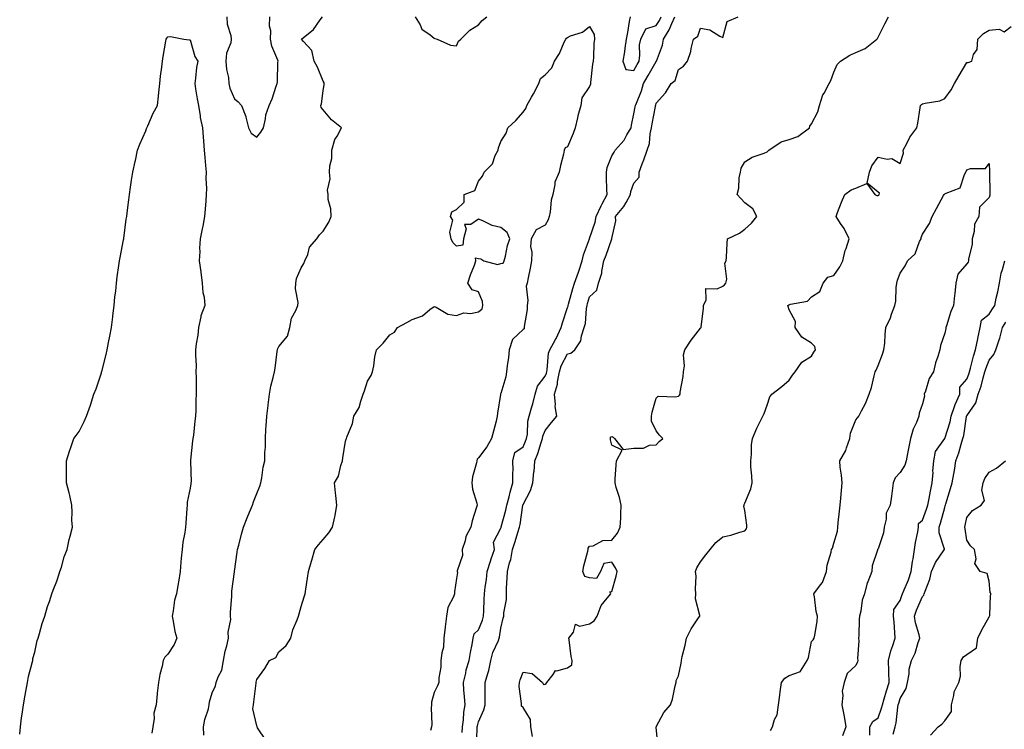
# Model space of a CAD drawing. Units: inches. Extents: x 928883 to 931523, y 7205498 to 7208138.
# Drawn here: x 929321 to 929765, y 7206821 to 7207141 of the extents above; entities that cross this region are included whole.
import ezdxf

# ---------------------------------------------------------------- set-up
doc = ezdxf.new("R2010")
doc.units = ezdxf.units.IN
doc.header["$MEASUREMENT"] = 0
doc.layers.add('Contour_92887205', color=7, linetype='Continuous', true_color=0xa6d670)

msp = doc.modelspace()

# ---------------------------------------------------------------- linework, layer by layer
at = {"layer": 'Contour_92887205'}
for points in [[(929404.29, 7206818.17, 3232), (929404.12, 7206821.92, 3232), (929404.62, 7206825.34, 3232), (929406.29, 7206830.16, 3232), (929406.66, 7206831.92, 3232), (929406.74, 7206833.23, 3232), (929408.05, 7206837.35, 3232), (929409.51, 7206840.46, 3232), (929409.83, 7206841.92, 3232), (929410.65, 7206844.52, 3232), (929412.39, 7206847.58, 3232), (929413.03, 7206851.92, 3232), (929413.86, 7206856.12, 3232), (929414.55, 7206858.42, 3232), (929415.37, 7206861.92, 3232), (929415.27, 7206864.69, 3232), (929416.4, 7206870.28, 3232), (929416.3, 7206871.92, 3232), (929416.29, 7206873.68, 3232), (929416.78, 7206880.65, 3232), (929416.78, 7206881.92, 3232), (929416.82, 7206883.15, 3232), (929418.05, 7206891.8, 3232), (929418.06, 7206891.9, 3232), (929418.06, 7206891.94, 3232), (929419.3, 7206900.67, 3232), (929419.46, 7206901.92, 3232), (929419.97, 7206903.85, 3232), (929421.13, 7206908.83, 3232), (929422.04, 7206911.92, 3232), (929423.81, 7206916.16, 3232), (929424.83, 7206918.7, 3232), (929426.14, 7206921.92, 3232), (929426.54, 7206923.44, 3232), (929428.05, 7206927.13, 3232), (929429.48, 7206930.49, 3232), (929429.89, 7206931.92, 3232), (929430.4, 7206934.26, 3232), (929430.93, 7206939.05, 3232), (929431.77, 7206941.92, 3232), (929431.79, 7206945.65, 3232), (929431.99, 7206947.97, 3232), (929432.01, 7206951.92, 3232), (929432.24, 7206956.12, 3232), (929432.37, 7206957.6, 3232), (929432.59, 7206961.92, 3232), (929433.24, 7206966.74, 3232), (929433.25, 7206967.12, 3232), (929433.77, 7206971.92, 3232), (929434.49, 7206975.47, 3232), (929435.49, 7206979.36, 3232), (929436.06, 7206981.92, 3232), (929436.44, 7206983.54, 3232), (929437.29, 7206991.16, 3232), (929437.44, 7206991.92, 3232), (929437.55, 7206992.43, 3232), (929438.05, 7206993.35, 3232), (929441.86, 7206998.11, 3232), (929443.01, 7207001.92, 3232), (929443.79, 7207006.18, 3232), (929445.69, 7207009.56, 3232), (929446.53, 7207011.92, 3232), (929446.73, 7207013.23, 3232), (929445.5, 7207019.36, 3232), (929445.71, 7207021.92, 3232), (929445.92, 7207024.05, 3232), (929448.05, 7207028.83, 3232), (929449.23, 7207030.75, 3232), (929449.73, 7207031.92, 3232), (929451.02, 7207034.89, 3232), (929451.81, 7207038.15, 3232), (929455.16, 7207041.92, 3232), (929456.33, 7207043.64, 3232), (929458.05, 7207045.32, 3232), (929460.54, 7207049.42, 3232), (929461.62, 7207051.92, 3232), (929461.51, 7207055.38, 3232), (929460.31, 7207059.65, 3232), (929460.2, 7207061.92, 3232), (929460, 7207063.87, 3232), (929461.09, 7207068.87, 3232), (929460.93, 7207071.92, 3232), (929460.96, 7207074.83, 3232), (929461.91, 7207078.05, 3232), (929461.94, 7207081.92, 3232), (929463.28, 7207086.69, 3232), (929464.28, 7207088.15, 3232), (929466.33, 7207091.92, 3232), (929461.7, 7207095.57, 3232), (929458.05, 7207100.06, 3232), (929457.17, 7207101.04, 3232), (929456.88, 7207101.92, 3232), (929457.22, 7207102.74, 3232), (929458.05, 7207108.54, 3232), (929458.46, 7207111.51, 3232), (929458.41, 7207111.92, 3232), (929458.38, 7207112.25, 3232), (929458.05, 7207112.96, 3232), (929455.41, 7207119.28, 3232), (929454, 7207121.92, 3232), (929452.83, 7207126.71, 3232), (929449.11, 7207130.87, 3232), (929448.28, 7207131.92, 3232), (929453.67, 7207136.31, 3232), (929456.7, 7207140.57, 3232), (929457.73, 7207141.92, 3232)], [(929414.58, 7207141.92, 3233), (929414.79, 7207138.66, 3233), (929416.42, 7207133.54, 3233), (929416.59, 7207131.92, 3233), (929416.39, 7207130.26, 3233), (929414.37, 7207125.59, 3233), (929414.16, 7207121.92, 3233), (929414.41, 7207118.27, 3233), (929415.29, 7207114.67, 3233), (929415.55, 7207111.92, 3233), (929416, 7207109.87, 3233), (929418.05, 7207105.03, 3233), (929419.76, 7207103.64, 3233), (929421.17, 7207101.92, 3233), (929423.16, 7207097.02, 3233), (929423.17, 7207096.8, 3233), (929424.39, 7207091.92, 3233), (929425.6, 7207089.48, 3233), (929428.05, 7207087.72, 3233), (929429.96, 7207090.01, 3233), (929431.11, 7207091.92, 3233), (929432.05, 7207095.92, 3233), (929432.16, 7207097.8, 3233), (929433.73, 7207101.92, 3233), (929435.03, 7207104.93, 3233), (929436.87, 7207110.75, 3233), (929437.31, 7207111.92, 3233), (929437.39, 7207112.58, 3233), (929437.63, 7207121.49, 3233), (929437.67, 7207121.92, 3233), (929437.53, 7207122.45, 3233), (929434.88, 7207128.74, 3233), (929434.32, 7207131.92, 3233), (929434.37, 7207135.59, 3233), (929433.87, 7207137.74, 3233), (929433.9, 7207141.92, 3233)], [(929499.51, 7207141.92, 3232), (929501.66, 7207138.31, 3232), (929502.5, 7207136.37, 3232), (929506.2, 7207133.78, 3232), (929508.05, 7207132.29, 3232), (929508.36, 7207132.23, 3232), (929509.42, 7207131.92, 3232), (929515.33, 7207129.19, 3232), (929518.05, 7207128.89, 3232), (929519.02, 7207130.94, 3232), (929520.07, 7207131.92, 3232), (929524.04, 7207135.92, 3232), (929528.05, 7207138.4, 3232), (929529.68, 7207140.28, 3232), (929531.76, 7207141.92, 3232)], [(929520.57, 7206819.4, 3231), (929520.81, 7206821.92, 3231), (929521.26, 7206825.14, 3231), (929521.34, 7206828.62, 3231), (929521.95, 7206831.92, 3231), (929521.74, 7206835.61, 3231), (929521.45, 7206838.52, 3231), (929521.24, 7206841.92, 3231), (929522.22, 7206846.1, 3231), (929522.37, 7206847.6, 3231), (929523.83, 7206851.92, 3231), (929524.41, 7206855.55, 3231), (929525.15, 7206859.03, 3231), (929525.66, 7206861.92, 3231), (929526.11, 7206863.85, 3231), (929528.05, 7206865.69, 3231), (929529.84, 7206870.12, 3231), (929530.27, 7206871.92, 3231), (929530.42, 7206874.28, 3231), (929530.54, 7206879.44, 3231), (929530.71, 7206881.92, 3231), (929531.04, 7206884.91, 3231), (929531.6, 7206888.37, 3231), (929531.95, 7206891.92, 3231), (929533.4, 7206896.57, 3231), (929533.75, 7206897.62, 3231), (929535.14, 7206901.92, 3231), (929534.8, 7206905.16, 3231), (929538.05, 7206911.53, 3231), (929538.14, 7206911.84, 3231), (929538.16, 7206911.92, 3231), (929538.2, 7206912.08, 3231), (929540.34, 7206919.63, 3231), (929540.79, 7206921.92, 3231), (929541.76, 7206925.63, 3231), (929542.23, 7206927.74, 3231), (929543.43, 7206931.92, 3231), (929543.4, 7206936.57, 3231), (929543.57, 7206937.43, 3231), (929543.51, 7206941.92, 3231), (929544.32, 7206945.65, 3231), (929548.05, 7206948.19, 3231), (929549.24, 7206950.73, 3231), (929549.66, 7206951.92, 3231), (929550.03, 7206953.89, 3231), (929550.26, 7206959.71, 3231), (929550.85, 7206961.92, 3231), (929551.89, 7206965.75, 3231), (929552.45, 7206967.53, 3231), (929553.49, 7206971.92, 3231), (929554.51, 7206975.46, 3231), (929558.05, 7206980.06, 3231), (929558.61, 7206981.37, 3231), (929558.72, 7206981.92, 3231), (929558.94, 7206982.82, 3231), (929559.55, 7206990.42, 3231), (929560.14, 7206991.92, 3231), (929562.71, 7206996.59, 3231), (929562.96, 7206997, 3231), (929565.22, 7207001.92, 3231), (929565.86, 7207004.11, 3231), (929568.05, 7207010.92, 3231), (929568.34, 7207011.63, 3231), (929568.4, 7207011.92, 3231), (929568.54, 7207012.41, 3231), (929570.5, 7207019.46, 3231), (929571.24, 7207021.92, 3231), (929572.99, 7207026.86, 3231), (929573.02, 7207026.94, 3231), (929574.67, 7207031.92, 3231), (929575.28, 7207034.69, 3231), (929578, 7207041.86, 3231), (929578.02, 7207041.92, 3231), (929578.02, 7207041.96, 3231), (929578.05, 7207042, 3231), (929580.57, 7207049.4, 3231), (929581.06, 7207051.92, 3231), (929583.27, 7207056.71, 3231), (929583.77, 7207057.64, 3231), (929585.94, 7207061.92, 3231), (929585.88, 7207064.09, 3231), (929585.72, 7207069.58, 3231), (929585.65, 7207071.92, 3231), (929585.92, 7207074.05, 3231), (929588.05, 7207079.26, 3231), (929589.05, 7207080.92, 3231), (929589.51, 7207081.92, 3231), (929593.62, 7207086.35, 3231), (929594.88, 7207088.76, 3231), (929596.8, 7207091.92, 3231), (929596.88, 7207093.09, 3231), (929598.05, 7207098.25, 3231), (929598.64, 7207101.33, 3231), (929598.75, 7207101.92, 3231), (929599.12, 7207102.99, 3231), (929601.38, 7207108.58, 3231), (929602.36, 7207111.92, 3231), (929604.4, 7207115.57, 3231), (929608.05, 7207121.84, 3231), (929608.09, 7207121.88, 3231), (929608.11, 7207121.92, 3231), (929608.14, 7207122.02, 3231), (929610.85, 7207129.11, 3231), (929611.41, 7207131.92, 3231), (929613.91, 7207136.06, 3231), (929615.06, 7207138.93, 3231), (929616.46, 7207141.92, 3231)], [(929527.11, 7206812.86, 3230), (929527.38, 7206821.26, 3230), (929527.44, 7206821.92, 3230), (929527.52, 7206822.45, 3230), (929528.05, 7206824.26, 3230), (929530.39, 7206829.58, 3230), (929530.94, 7206831.92, 3230), (929531.03, 7206834.91, 3230), (929530.96, 7206839.01, 3230), (929531.06, 7206841.92, 3230), (929532.17, 7206846.04, 3230), (929532.64, 7206847.33, 3230), (929533.56, 7206851.92, 3230), (929534.49, 7206855.47, 3230), (929536.97, 7206860.83, 3230), (929537.36, 7206861.92, 3230), (929537.52, 7206862.45, 3230), (929538.05, 7206866.45, 3230), (929539.04, 7206870.94, 3230), (929539.44, 7206871.92, 3230), (929539.42, 7206873.29, 3230), (929540.56, 7206879.4, 3230), (929540.54, 7206881.92, 3230), (929540.63, 7206884.5, 3230), (929540.9, 7206889.07, 3230), (929541, 7206891.92, 3230), (929541.99, 7206895.85, 3230), (929542.58, 7206897.39, 3230), (929543.37, 7206901.92, 3230), (929544.45, 7206905.51, 3230), (929545.76, 7206909.63, 3230), (929546.47, 7206911.92, 3230), (929546.76, 7206913.21, 3230), (929547.95, 7206921.82, 3230), (929547.97, 7206921.92, 3230), (929547.99, 7206921.98, 3230), (929548.05, 7206922.17, 3230), (929551.44, 7206928.52, 3230), (929552.55, 7206931.92, 3230), (929552.99, 7206936.86, 3230), (929553.01, 7206936.96, 3230), (929553.36, 7206941.92, 3230), (929554.74, 7206945.22, 3230), (929556.19, 7206950.06, 3230), (929556.85, 7206951.92, 3230), (929557.03, 7206952.94, 3230), (929558.05, 7206955.47, 3230), (929560.91, 7206959.07, 3230), (929563.33, 7206961.92, 3230), (929562.51, 7206966.37, 3230), (929562.71, 7206967.27, 3230), (929562.28, 7206971.92, 3230), (929563.6, 7206976.37, 3230), (929563.66, 7206977.53, 3230), (929564.54, 7206981.92, 3230), (929565.24, 7206984.73, 3230), (929568.05, 7206990.05, 3230), (929569.66, 7206990.32, 3230), (929571.35, 7206991.92, 3230), (929574.06, 7206995.9, 3230), (929574.35, 7206998.23, 3230), (929575.62, 7207001.92, 3230), (929576.17, 7207003.81, 3230), (929576.6, 7207010.47, 3230), (929576.9, 7207011.92, 3230), (929577.16, 7207012.82, 3230), (929578.05, 7207015.69, 3230), (929581.27, 7207018.7, 3230), (929582.02, 7207021.92, 3230), (929583.5, 7207026.47, 3230), (929583.51, 7207027.39, 3230), (929584.42, 7207031.92, 3230), (929585.46, 7207034.52, 3230), (929588.04, 7207041.9, 3230), (929588.04, 7207041.92, 3230), (929588.05, 7207042.02, 3230), (929589.9, 7207050.06, 3230), (929589.74, 7207051.92, 3230), (929593.52, 7207056.45, 3230), (929594.46, 7207058.33, 3230), (929596.53, 7207061.92, 3230), (929596.7, 7207063.27, 3230), (929598.05, 7207066.94, 3230), (929600.33, 7207069.65, 3230), (929600.36, 7207071.92, 3230), (929601.78, 7207075.65, 3230), (929602.54, 7207077.43, 3230), (929604, 7207081.92, 3230), (929605.11, 7207084.87, 3230), (929605.33, 7207089.21, 3230), (929605.96, 7207091.92, 3230), (929606.29, 7207093.68, 3230), (929607.69, 7207101.57, 3230), (929607.76, 7207101.92, 3230), (929607.84, 7207102.13, 3230), (929608.05, 7207103.09, 3230), (929612.21, 7207107.76, 3230), (929614.84, 7207111.92, 3230), (929616.66, 7207113.31, 3230), (929618.05, 7207118.17, 3230), (929620.31, 7207119.65, 3230), (929622.15, 7207121.92, 3230), (929623.63, 7207126.35, 3230), (929623.78, 7207127.66, 3230), (929624.82, 7207131.92, 3230), (929626.8, 7207133.17, 3230), (929628.05, 7207136.86, 3230), (929632.29, 7207136.16, 3230), (929636.77, 7207133.21, 3230), (929638.05, 7207132.66, 3230), (929640.1, 7207139.87, 3230), (929644.93, 7207141.92, 3230)], [(929552.39, 7206817.58, 3229), (929551.54, 7206821.92, 3229), (929551.44, 7206825.32, 3229), (929548.05, 7206830.65, 3229), (929547.43, 7206831.31, 3229), (929547.38, 7206831.92, 3229), (929547.42, 7206832.55, 3229), (929546.34, 7206840.2, 3229), (929546.41, 7206841.92, 3229), (929546.78, 7206843.19, 3229), (929548.05, 7206846.65, 3229), (929552.21, 7206846.08, 3229), (929556.84, 7206841.92, 3229), (929557.24, 7206841.12, 3229), (929558.05, 7206841.18, 3229), (929558.42, 7206841.55, 3229), (929558.76, 7206841.92, 3229), (929561.7, 7206845.57, 3229), (929562.63, 7206847.33, 3229), (929563.32, 7206847.19, 3229), (929568.05, 7206848.6, 3229), (929570.07, 7206849.91, 3229), (929570.19, 7206851.92, 3229), (929569.79, 7206853.66, 3229), (929568.85, 7206861.12, 3229), (929568.7, 7206861.92, 3229), (929570.8, 7206864.67, 3229), (929571.71, 7206868.27, 3229), (929573.52, 7206867.39, 3229), (929578.05, 7206868.38, 3229), (929580.16, 7206869.81, 3229), (929581.46, 7206871.92, 3229), (929583.3, 7206876.67, 3229), (929586.03, 7206879.91, 3229), (929587.58, 7206881.92, 3229), (929587.21, 7206882.76, 3229), (929588.05, 7206882.97, 3229), (929590.08, 7206889.89, 3229), (929590.47, 7206891.92, 3229), (929589.73, 7206893.6, 3229), (929588.05, 7206896.12, 3229), (929584.4, 7206895.57, 3229), (929582.9, 7206891.92, 3229), (929581.13, 7206888.83, 3229), (929578.05, 7206889.11, 3229), (929575.85, 7206889.71, 3229), (929574.95, 7206891.92, 3229), (929575.48, 7206894.48, 3229), (929577.31, 7206901.18, 3229), (929577.48, 7206901.92, 3229), (929577.48, 7206902.49, 3229), (929578.05, 7206903.35, 3229), (929579.67, 7206903.54, 3229), (929584, 7206905.96, 3229), (929588.05, 7206906.12, 3229), (929590.67, 7206909.3, 3229), (929591.85, 7206911.92, 3229), (929592.08, 7206915.94, 3229), (929592.07, 7206917.9, 3229), (929592.33, 7206921.92, 3229), (929591.52, 7206925.4, 3229), (929590.08, 7206929.89, 3229), (929589.53, 7206931.92, 3229), (929589.65, 7206933.52, 3229), (929589.98, 7206939.99, 3229), (929590.13, 7206941.92, 3229), (929592.75, 7206946.61, 3229), (929588.05, 7206948.87, 3229), (929587.44, 7206951.31, 3229), (929587.47, 7206951.92, 3229), (929587.45, 7206952.53, 3229), (929588.05, 7206952.78, 3229), (929588.67, 7206952.55, 3229), (929589.33, 7206951.92, 3229), (929593.16, 7206947.02, 3229), (929598.05, 7206947.53, 3229), (929602.36, 7206947.6, 3229), (929605.08, 7206948.95, 3229), (929608.05, 7206949.13, 3229), (929609.33, 7206950.63, 3229), (929610.98, 7206951.92, 3229), (929609.5, 7206953.37, 3229), (929608.05, 7206955.32, 3229), (929605.92, 7206959.79, 3229), (929605.91, 7206961.92, 3229), (929606.19, 7206963.78, 3229), (929608.05, 7206970.14, 3229), (929608.98, 7206970.98, 3229), (929616.77, 7206970.63, 3229), (929618.05, 7206971.02, 3229), (929618.57, 7206971.39, 3229), (929618.81, 7206971.92, 3229), (929618.89, 7206972.76, 3229), (929620.18, 7206979.79, 3229), (929620.35, 7206981.92, 3229), (929620.79, 7206984.67, 3229), (929620.31, 7206989.65, 3229), (929620.99, 7206991.92, 3229), (929623.77, 7206996.2, 3229), (929628.05, 7207001.57, 3229), (929628.2, 7207001.76, 3229), (929628.26, 7207001.92, 3229), (929628.26, 7207002.13, 3229), (929629.34, 7207010.63, 3229), (929629.32, 7207011.92, 3229), (929630.56, 7207014.44, 3229), (929630.45, 7207019.52, 3229), (929635.53, 7207019.4, 3229), (929638.05, 7207020.63, 3229), (929638.87, 7207021.1, 3229), (929639.41, 7207021.92, 3229), (929639.82, 7207023.7, 3229), (929639.06, 7207030.9, 3229), (929639.66, 7207031.92, 3229), (929639.74, 7207033.6, 3229), (929640.06, 7207039.91, 3229), (929640.16, 7207041.92, 3229), (929645.53, 7207044.44, 3229), (929648.05, 7207046.24, 3229), (929650.98, 7207048.99, 3229), (929653.46, 7207051.92, 3229), (929651.61, 7207055.47, 3229), (929648.05, 7207058.11, 3229), (929646.16, 7207060.03, 3229), (929644.51, 7207061.92, 3229), (929645.27, 7207064.69, 3229), (929645.5, 7207069.36, 3229), (929645.98, 7207071.92, 3229), (929646.28, 7207073.7, 3229), (929648.05, 7207076.67, 3229), (929651.34, 7207078.64, 3229), (929656.65, 7207080.53, 3229), (929658.05, 7207081.14, 3229), (929658.46, 7207081.51, 3229), (929658.81, 7207081.92, 3229), (929664.33, 7207085.63, 3229), (929668.05, 7207086.65, 3229), (929671.93, 7207088.03, 3229), (929677.21, 7207091.92, 3229), (929677.32, 7207092.66, 3229), (929678.05, 7207093.72, 3229), (929680.84, 7207099.13, 3229), (929681.66, 7207101.92, 3229), (929683.21, 7207106.76, 3229), (929683.71, 7207107.58, 3229), (929685.93, 7207111.92, 3229), (929686.68, 7207113.29, 3229), (929688.05, 7207117.08, 3229), (929689.54, 7207120.44, 3229), (929691.08, 7207121.92, 3229), (929695.24, 7207124.73, 3229), (929698.05, 7207125.94, 3229), (929702.29, 7207127.68, 3229), (929707.42, 7207131.92, 3229), (929707.72, 7207132.25, 3229), (929708.05, 7207132.74, 3229), (929711.13, 7207138.83, 3229), (929712.68, 7207141.92, 3229)], [(929596.34, 7207141.92, 3232), (929595.94, 7207139.81, 3232), (929595.11, 7207134.87, 3232), (929594.52, 7207131.92, 3232), (929593.92, 7207127.8, 3232), (929593.82, 7207126.16, 3232), (929593.08, 7207121.92, 3232), (929594.32, 7207118.19, 3232), (929598.05, 7207117.82, 3232), (929599.52, 7207120.46, 3232), (929600.36, 7207121.92, 3232), (929600.76, 7207124.63, 3232), (929600.57, 7207129.4, 3232), (929601.15, 7207131.92, 3232), (929603.43, 7207136.55, 3232), (929608.05, 7207137.97, 3232), (929609.6, 7207140.36, 3232), (929610.33, 7207141.92, 3232)], [(929432.12, 7206815.98, 3231), (929428.41, 7206821.57, 3231), (929428.23, 7206821.92, 3231), (929428.21, 7206822.08, 3231), (929428.05, 7206822.37, 3231), (929426.27, 7206830.14, 3231), (929426.65, 7206831.92, 3231), (929426.75, 7206833.21, 3231), (929427.81, 7206841.67, 3231), (929427.83, 7206841.92, 3231), (929427.82, 7206842.15, 3231), (929428.05, 7206843.35, 3231), (929431.7, 7206848.27, 3231), (929433.83, 7206851.92, 3231), (929436.68, 7206853.29, 3231), (929438.05, 7206855.73, 3231), (929441.31, 7206858.66, 3231), (929443.39, 7206861.92, 3231), (929444.31, 7206865.65, 3231), (929446.28, 7206870.16, 3231), (929446.88, 7206871.92, 3231), (929447.14, 7206872.84, 3231), (929448.05, 7206876.2, 3231), (929449.43, 7206880.55, 3231), (929449.83, 7206881.92, 3231), (929450.18, 7206884.05, 3231), (929450.91, 7206889.05, 3231), (929451.43, 7206891.92, 3231), (929452.72, 7206896.59, 3231), (929452.85, 7206897.12, 3231), (929454.25, 7206901.92, 3231), (929455.96, 7206904.01, 3231), (929458.05, 7206906.39, 3231), (929460.55, 7206909.42, 3231), (929462.21, 7206911.92, 3231), (929463.32, 7206916.65, 3231), (929463.37, 7206917.23, 3231), (929464.23, 7206921.92, 3231), (929463.76, 7206926.22, 3231), (929463.62, 7206927.49, 3231), (929463.16, 7206931.92, 3231), (929464.97, 7206935.01, 3231), (929465.91, 7206939.77, 3231), (929466.66, 7206941.92, 3231), (929466.83, 7206943.13, 3231), (929468.05, 7206950.73, 3231), (929468.36, 7206951.61, 3231), (929468.48, 7206951.92, 3231), (929468.66, 7206952.53, 3231), (929471.23, 7206958.74, 3231), (929471.85, 7206961.92, 3231), (929474.15, 7206965.83, 3231), (929474.9, 7206968.76, 3231), (929476.1, 7206971.92, 3231), (929476.6, 7206973.37, 3231), (929478.05, 7206977.78, 3231), (929479.68, 7206980.3, 3231), (929480.25, 7206981.92, 3231), (929480.78, 7206984.65, 3231), (929481.25, 7206988.72, 3231), (929482.01, 7206991.92, 3231), (929485.04, 7206994.93, 3231), (929488.05, 7206998.66, 3231), (929490.07, 7206999.91, 3231), (929491.46, 7207001.92, 3231), (929495.7, 7207004.26, 3231), (929498.05, 7207005.51, 3231), (929502.71, 7207007.27, 3231), (929506.12, 7207009.99, 3231), (929508.05, 7207011.35, 3231), (929508.92, 7207011.04, 3231), (929514.13, 7207007.99, 3231), (929518.05, 7207007.33, 3231), (929521.34, 7207008.62, 3231), (929524.43, 7207008.29, 3231), (929528.05, 7207008.97, 3231), (929529.62, 7207010.34, 3231), (929529.91, 7207011.92, 3231), (929529.75, 7207013.62, 3231), (929528.05, 7207018.05, 3231), (929525.12, 7207018.99, 3231), (929523.23, 7207021.92, 3231), (929524.36, 7207025.61, 3231), (929526.18, 7207030.06, 3231), (929526.85, 7207031.92, 3231), (929526.68, 7207033.29, 3231), (929528.05, 7207033.05, 3231), (929529, 7207032.86, 3231), (929530.37, 7207031.92, 3231), (929536.52, 7207030.4, 3231), (929538.05, 7207030.85, 3231), (929539.08, 7207030.88, 3231), (929539.58, 7207031.92, 3231), (929540.17, 7207034.03, 3231), (929541.09, 7207038.87, 3231), (929542.16, 7207041.92, 3231), (929540.85, 7207044.71, 3231), (929538.05, 7207047.02, 3231), (929534.1, 7207047.97, 3231), (929529.98, 7207049.99, 3231), (929528.05, 7207050.69, 3231), (929524.52, 7207048.38, 3231), (929521.63, 7207048.33, 3231), (929522.5, 7207046.37, 3231), (929521.26, 7207041.92, 3231), (929520.98, 7207038.99, 3231), (929518.05, 7207038.54, 3231), (929516.4, 7207040.28, 3231), (929515.71, 7207041.92, 3231), (929515.11, 7207044.87, 3231), (929516.5, 7207050.38, 3231), (929515.32, 7207051.92, 3231), (929515.92, 7207054.05, 3231), (929518.05, 7207055.14, 3231), (929521.52, 7207058.44, 3231), (929521.58, 7207061.92, 3231), (929526.29, 7207063.68, 3231), (929528.05, 7207067.88, 3231), (929529.83, 7207070.14, 3231), (929530.59, 7207071.92, 3231), (929534.23, 7207075.75, 3231), (929535.55, 7207079.42, 3231), (929536.83, 7207081.92, 3231), (929537.01, 7207082.96, 3231), (929538.05, 7207085.83, 3231), (929540.41, 7207089.56, 3231), (929541.24, 7207091.92, 3231), (929544.77, 7207095.2, 3231), (929548.05, 7207098.95, 3231), (929549.35, 7207100.61, 3231), (929549.8, 7207101.92, 3231), (929551.92, 7207105.79, 3231), (929552.72, 7207107.25, 3231), (929555.25, 7207111.92, 3231), (929555.86, 7207114.11, 3231), (929558.05, 7207115.88, 3231), (929560.97, 7207118.99, 3231), (929562.19, 7207121.92, 3231), (929564.53, 7207125.44, 3231), (929566.66, 7207130.53, 3231), (929567.35, 7207131.92, 3231), (929567.59, 7207132.39, 3231), (929568.05, 7207132.7, 3231), (929569.5, 7207133.37, 3231), (929574.91, 7207135.06, 3231), (929578.05, 7207137.58, 3231), (929580.15, 7207134.01, 3231), (929580.31, 7207131.92, 3231), (929580.03, 7207129.95, 3231), (929579.83, 7207123.7, 3231), (929579.62, 7207121.92, 3231), (929579.3, 7207120.67, 3231), (929578.52, 7207112.39, 3231), (929578.43, 7207111.92, 3231), (929578.4, 7207111.57, 3231), (929578.05, 7207110.61, 3231), (929574.59, 7207105.38, 3231), (929574.1, 7207101.92, 3231), (929572.69, 7207097.27, 3231), (929572.59, 7207096.45, 3231), (929571.54, 7207091.92, 3231), (929570.64, 7207089.32, 3231), (929568.05, 7207083.38, 3231), (929567.12, 7207082.84, 3231), (929566.62, 7207081.92, 3231), (929566.25, 7207080.12, 3231), (929564.96, 7207075.01, 3231), (929564.39, 7207071.92, 3231), (929562.46, 7207067.51, 3231), (929562.46, 7207066.33, 3231), (929561.43, 7207061.92, 3231), (929560.67, 7207059.3, 3231), (929560.26, 7207054.13, 3231), (929559.8, 7207051.92, 3231), (929559.45, 7207050.51, 3231), (929558.05, 7207048.03, 3231), (929553.98, 7207045.98, 3231), (929551.71, 7207041.92, 3231), (929551.46, 7207038.52, 3231), (929552.03, 7207035.9, 3231), (929551.87, 7207031.92, 3231), (929551.33, 7207028.64, 3231), (929550.4, 7207024.26, 3231), (929549.98, 7207021.92, 3231), (929549.47, 7207020.51, 3231), (929550.24, 7207014.11, 3231), (929549.86, 7207011.92, 3231), (929549.93, 7207010.05, 3231), (929548.58, 7207002.45, 3231), (929548.62, 7207001.92, 3231), (929548.63, 7207001.35, 3231), (929548.05, 7207001.1, 3231), (929543.38, 7206996.59, 3231), (929541.79, 7206991.92, 3231), (929541.51, 7206988.46, 3231), (929540.86, 7206984.73, 3231), (929540.59, 7206981.92, 3231), (929540.32, 7206979.65, 3231), (929538.05, 7206972.25, 3231), (929537.9, 7206972.06, 3231), (929537.88, 7206971.92, 3231), (929537.86, 7206971.74, 3231), (929536.57, 7206963.4, 3231), (929536.46, 7206961.92, 3231), (929535.92, 7206959.79, 3231), (929534.74, 7206955.24, 3231), (929533.91, 7206951.92, 3231), (929531.78, 7206948.19, 3231), (929528.05, 7206943.25, 3231), (929527.41, 7206942.56, 3231), (929527.24, 7206941.92, 3231), (929527.11, 7206940.98, 3231), (929525.26, 7206934.71, 3231), (929524.97, 7206931.92, 3231), (929525.27, 7206929.15, 3231), (929527.22, 7206922.74, 3231), (929527.35, 7206921.92, 3231), (929527.12, 7206920.98, 3231), (929525.18, 7206914.79, 3231), (929524.57, 7206911.92, 3231), (929522.23, 7206907.74, 3231), (929521.94, 7206905.81, 3231), (929520.66, 7206901.92, 3231), (929520.76, 7206899.21, 3231), (929518.39, 7206892.25, 3231), (929518.42, 7206891.92, 3231), (929518.47, 7206891.51, 3231), (929518.05, 7206888.89, 3231), (929517.22, 7206882.76, 3231), (929517.17, 7206881.92, 3231), (929516.75, 7206880.61, 3231), (929514.21, 7206875.75, 3231), (929513.55, 7206871.92, 3231), (929512.99, 7206866.98, 3231), (929512.98, 7206866.84, 3231), (929512.44, 7206861.92, 3231), (929512.15, 7206857.82, 3231), (929511.43, 7206855.3, 3231), (929511.07, 7206851.92, 3231), (929511.05, 7206848.91, 3231), (929510.13, 7206844.01, 3231), (929510.11, 7206841.92, 3231), (929509.57, 7206840.4, 3231), (929508.05, 7206837.39, 3231), (929506.86, 7206833.11, 3231), (929506.75, 7206831.92, 3231), (929506.6, 7206830.47, 3231), (929506.94, 7206823.03, 3231), (929506.78, 7206821.92, 3231), (929506.38, 7206820.26, 3231)], [(929608.97, 7206812.84, 3228), (929608.05, 7206821.65, 3228), (929608.03, 7206821.9, 3228), (929608.03, 7206821.92, 3228), (929608.05, 7206822.02, 3228), (929611.57, 7206828.4, 3228), (929614.44, 7206831.92, 3228), (929615.46, 7206834.52, 3228), (929616.59, 7206840.46, 3228), (929617.02, 7206841.92, 3228), (929617.09, 7206842.88, 3228), (929618.05, 7206845.03, 3228), (929619.33, 7206850.63, 3228), (929619.45, 7206851.92, 3228), (929619.8, 7206853.68, 3228), (929621.14, 7206858.83, 3228), (929621.67, 7206861.92, 3228), (929623.87, 7206866.1, 3228), (929627.18, 7206871.04, 3228), (929627.73, 7206871.92, 3228), (929627.77, 7206872.21, 3228), (929625.84, 7206879.71, 3228), (929625.97, 7206881.92, 3228), (929625.74, 7206884.24, 3228), (929626.02, 7206889.89, 3228), (929625.73, 7206891.92, 3228), (929626.31, 7206893.66, 3228), (929628.05, 7206896.41, 3228), (929630.47, 7206899.5, 3228), (929632.42, 7206901.92, 3228), (929634.92, 7206905.05, 3228), (929638.05, 7206907.56, 3228), (929641.67, 7206908.31, 3228), (929645.82, 7206909.69, 3228), (929648.05, 7206910.26, 3228), (929648.69, 7206911.28, 3228), (929648.93, 7206911.92, 3228), (929648.96, 7206912.82, 3228), (929648.05, 7206919.54, 3228), (929647.61, 7206921.47, 3228), (929647.71, 7206921.92, 3228), (929647.74, 7206922.23, 3228), (929648.05, 7206922.7, 3228), (929650.73, 7206929.24, 3228), (929651.27, 7206931.92, 3228), (929651.21, 7206935.08, 3228), (929650.76, 7206939.21, 3228), (929650.7, 7206941.92, 3228), (929651.04, 7206944.91, 3228), (929650.96, 7206949.01, 3228), (929651.39, 7206951.92, 3228), (929653.41, 7206956.57, 3228), (929654.16, 7206958.03, 3228), (929656.05, 7206961.92, 3228), (929656.75, 7206963.23, 3228), (929658.05, 7206966.98, 3228), (929659.23, 7206970.73, 3228), (929660.11, 7206971.92, 3228), (929664.64, 7206975.34, 3228), (929668.05, 7206978.19, 3228), (929669.52, 7206980.46, 3228), (929670.67, 7206981.92, 3228), (929673.65, 7206986.31, 3228), (929678.05, 7206989.01, 3228), (929679.1, 7206990.87, 3228), (929679.79, 7206991.92, 3228), (929679.51, 7206993.38, 3228), (929678.05, 7206994.93, 3228), (929673.7, 7206997.56, 3228), (929670.69, 7207001.92, 3228), (929670.76, 7207004.63, 3228), (929668.05, 7207009.97, 3228), (929667.5, 7207011.37, 3228), (929667.43, 7207011.92, 3228), (929667.81, 7207012.17, 3228), (929668.05, 7207012.19, 3228), (929668.52, 7207012.39, 3228), (929676.23, 7207013.74, 3228), (929678.05, 7207015.73, 3228), (929681.8, 7207018.17, 3228), (929683.25, 7207021.92, 3228), (929685.42, 7207024.56, 3228), (929688.05, 7207025.36, 3228), (929690.74, 7207029.24, 3228), (929692.19, 7207031.92, 3228), (929693.26, 7207036.71, 3228), (929693.6, 7207037.47, 3228), (929695.06, 7207041.92, 3228), (929692.72, 7207046.59, 3228), (929691.18, 7207048.8, 3228), (929689.13, 7207051.92, 3228), (929689.83, 7207053.7, 3228), (929691.6, 7207058.37, 3228), (929693.07, 7207061.92, 3228), (929695.93, 7207064.05, 3228), (929698.05, 7207064.75, 3228), (929702.95, 7207066.82, 3228), (929706.58, 7207061.92, 3228), (929707.53, 7207061.41, 3228), (929708.05, 7207061.41, 3228), (929708.37, 7207061.59, 3228), (929708.57, 7207061.92, 3228), (929708.66, 7207062.53, 3228), (929708.05, 7207062.88, 3228), (929703.11, 7207066.98, 3228), (929704.14, 7207071.92, 3228), (929705.22, 7207074.75, 3228), (929708.05, 7207078.68, 3228), (929712.19, 7207077.78, 3228), (929714.19, 7207078.07, 3228), (929718.05, 7207075.85, 3228), (929719.44, 7207080.53, 3228), (929719.39, 7207081.92, 3228), (929720.98, 7207084.85, 3228), (929722.28, 7207087.68, 3228), (929725.55, 7207091.92, 3228), (929725.99, 7207093.97, 3228), (929727.01, 7207100.88, 3228), (929727.21, 7207101.92, 3228), (929727.57, 7207102.41, 3228), (929728.05, 7207102.72, 3228), (929729.22, 7207103.09, 3228), (929735.89, 7207104.09, 3228), (929738.05, 7207105.18, 3228), (929740.95, 7207109.03, 3228), (929742.54, 7207111.92, 3228), (929744.54, 7207115.44, 3228), (929748.05, 7207121.35, 3228), (929748.67, 7207121.3, 3228), (929750.27, 7207121.92, 3228), (929751.06, 7207124.93, 3228), (929752.74, 7207127.23, 3228), (929753.02, 7207131.92, 3228), (929755.51, 7207134.46, 3228), (929758.05, 7207135.92, 3228), (929762.54, 7207136.41, 3228), (929764.83, 7207135.14, 3228), (929768.05, 7207137.53, 3228)], [(929321.26, 7206818.72, 3232), (929321.6, 7206821.92, 3232), (929322.14, 7206826, 3232), (929322.36, 7206827.62, 3232), (929322.92, 7206831.92, 3232), (929323.7, 7206836.28, 3232), (929324.06, 7206837.92, 3232), (929324.82, 7206841.92, 3232), (929325.3, 7206844.67, 3232), (929326.89, 7206850.77, 3232), (929327.13, 7206851.92, 3232), (929327.25, 7206852.72, 3232), (929328.05, 7206855.61, 3232), (929329.15, 7206860.81, 3232), (929329.52, 7206861.92, 3232), (929330.18, 7206864.05, 3232), (929331.38, 7206868.58, 3232), (929332.52, 7206871.92, 3232), (929333.82, 7206876.16, 3232), (929334.66, 7206878.52, 3232), (929335.75, 7206881.92, 3232), (929336.37, 7206883.6, 3232), (929338.05, 7206887.64, 3232), (929339.03, 7206890.94, 3232), (929339.39, 7206891.92, 3232), (929340.06, 7206893.93, 3232), (929341.36, 7206898.62, 3232), (929342.65, 7206901.92, 3232), (929343.58, 7206906.39, 3232), (929344.02, 7206907.9, 3232), (929344.98, 7206911.92, 3232), (929344.82, 7206915.14, 3232), (929344.9, 7206918.76, 3232), (929344.73, 7206921.92, 3232), (929343.78, 7206926.2, 3232), (929343.53, 7206927.41, 3232), (929342.41, 7206931.92, 3232), (929342.38, 7206936.26, 3232), (929342.32, 7206937.64, 3232), (929342.35, 7206941.92, 3232), (929343.76, 7206946.22, 3232), (929344.49, 7206948.37, 3232), (929345.69, 7206951.92, 3232), (929346.71, 7206953.27, 3232), (929348.05, 7206955.14, 3232), (929350.32, 7206959.65, 3232), (929351.3, 7206961.92, 3232), (929353.09, 7206966.88, 3232), (929353.12, 7206967, 3232), (929354.71, 7206971.92, 3232), (929355.65, 7206974.32, 3232), (929358.05, 7206981.51, 3232), (929358.15, 7206981.82, 3232), (929358.18, 7206981.92, 3232), (929358.22, 7206982.08, 3232), (929360.19, 7206989.77, 3232), (929360.68, 7206991.92, 3232), (929361.32, 7206995.18, 3232), (929361.95, 7206998.01, 3232), (929362.67, 7207001.92, 3232), (929363.22, 7207006.74, 3232), (929363.26, 7207007.13, 3232), (929363.8, 7207011.92, 3232), (929364.19, 7207015.79, 3232), (929364.52, 7207018.38, 3232), (929364.89, 7207021.92, 3232), (929365.17, 7207024.81, 3232), (929365.96, 7207029.83, 3232), (929366.21, 7207031.92, 3232), (929366.47, 7207033.5, 3232), (929368.05, 7207041.45, 3232), (929368.11, 7207041.86, 3232), (929368.12, 7207041.92, 3232), (929368.13, 7207042, 3232), (929369.28, 7207050.69, 3232), (929369.51, 7207051.92, 3232), (929369.75, 7207053.62, 3232), (929370.44, 7207059.54, 3232), (929370.81, 7207061.92, 3232), (929371.26, 7207065.12, 3232), (929371.7, 7207068.27, 3232), (929372.22, 7207071.92, 3232), (929373.27, 7207076.71, 3232), (929373.4, 7207077.27, 3232), (929374.4, 7207081.92, 3232), (929375.39, 7207084.58, 3232), (929378.05, 7207090.55, 3232), (929378.43, 7207091.55, 3232), (929378.57, 7207091.92, 3232), (929379.02, 7207092.9, 3232), (929381.47, 7207098.5, 3232), (929383.31, 7207101.92, 3232), (929383.79, 7207106.18, 3232), (929383.96, 7207107.84, 3232), (929384.39, 7207111.92, 3232), (929384.73, 7207115.24, 3232), (929385.33, 7207119.19, 3232), (929385.63, 7207121.92, 3232), (929385.96, 7207124.01, 3232), (929387.18, 7207131.04, 3232), (929387.32, 7207131.92, 3232), (929387.6, 7207132.37, 3232), (929388.05, 7207132.86, 3232), (929389.23, 7207133.09, 3232), (929395.29, 7207131.92, 3232), (929397.65, 7207131.53, 3232), (929398.05, 7207131.65, 3232), (929400.25, 7207124.13, 3232), (929401.51, 7207121.92, 3232), (929400.93, 7207119.05, 3232), (929400.51, 7207114.38, 3232), (929400.11, 7207111.92, 3232), (929400.54, 7207109.44, 3232), (929401.2, 7207105.06, 3232), (929401.78, 7207101.92, 3232), (929402.58, 7207097.39, 3232), (929402.65, 7207096.53, 3232), (929403.65, 7207091.92, 3232), (929404, 7207087.88, 3232), (929404.05, 7207085.92, 3232), (929404.36, 7207081.92, 3232), (929404.66, 7207078.52, 3232), (929405, 7207074.97, 3232), (929405.27, 7207071.92, 3232), (929405.15, 7207069.03, 3232), (929405.45, 7207064.52, 3232), (929405.32, 7207061.92, 3232), (929405.1, 7207058.97, 3232), (929404.76, 7207055.2, 3232), (929404.52, 7207051.92, 3232), (929403.71, 7207047.58, 3232), (929403.54, 7207046.43, 3232), (929402.61, 7207041.92, 3232), (929402.35, 7207037.62, 3232), (929402.4, 7207036.26, 3232), (929402.18, 7207031.92, 3232), (929402.89, 7207027.08, 3232), (929402.94, 7207026.82, 3232), (929403.55, 7207021.92, 3232), (929403.79, 7207017.66, 3232), (929404.31, 7207015.67, 3232), (929404.62, 7207011.92, 3232), (929402.82, 7207007.15, 3232), (929402.81, 7207006.69, 3232), (929401.77, 7207001.92, 3232), (929401.49, 7206998.48, 3232), (929400.78, 7206994.65, 3232), (929400.52, 7206991.92, 3232), (929400.42, 7206989.56, 3232), (929400.75, 7206984.62, 3232), (929400.66, 7206981.92, 3232), (929400.72, 7206979.24, 3232), (929400.72, 7206974.6, 3232), (929400.78, 7206971.92, 3232), (929400.7, 7206969.26, 3232), (929400.63, 7206964.5, 3232), (929400.54, 7206961.92, 3232), (929400.22, 7206959.75, 3232), (929399.54, 7206953.4, 3232), (929399.34, 7206951.92, 3232), (929399.17, 7206950.81, 3232), (929398.25, 7206942.12, 3232), (929398.22, 7206941.92, 3232), (929398.21, 7206941.76, 3232), (929398.45, 7206932.31, 3232), (929398.44, 7206931.92, 3232), (929398.42, 7206931.55, 3232), (929398.05, 7206929.54, 3232), (929396.72, 7206923.25, 3232), (929396.66, 7206921.92, 3232), (929396.52, 7206920.4, 3232), (929396.18, 7206913.78, 3232), (929396, 7206911.92, 3232), (929395.67, 7206909.54, 3232), (929394.83, 7206905.14, 3232), (929394.42, 7206901.92, 3232), (929394.09, 7206897.96, 3232), (929393.85, 7206896.12, 3232), (929393.52, 7206891.92, 3232), (929392.78, 7206887.19, 3232), (929392.65, 7206886.53, 3232), (929391.9, 7206881.92, 3232), (929390.95, 7206879.03, 3232), (929390.45, 7206874.32, 3232), (929389.89, 7206871.92, 3232), (929390.43, 7206869.54, 3232), (929391.14, 7206865.01, 3232), (929391.99, 7206861.92, 3232), (929390.87, 7206859.11, 3232), (929388.05, 7206854.77, 3232), (929386.66, 7206853.31, 3232), (929385.95, 7206851.92, 3232), (929385.39, 7206849.26, 3232), (929384.47, 7206845.49, 3232), (929383.77, 7206841.92, 3232), (929383.24, 7206837.12, 3232), (929383.2, 7206836.78, 3232), (929382.69, 7206831.92, 3232), (929381.76, 7206828.21, 3232), (929381.87, 7206825.75, 3232), (929381.28, 7206821.92, 3232), (929380.81, 7206819.17, 3232)], [(929659.62, 7206820.36, 3227), (929660.43, 7206821.92, 3227), (929661.38, 7206825.24, 3227), (929662.53, 7206827.43, 3227), (929663.15, 7206831.92, 3227), (929663.75, 7206836.22, 3227), (929663.92, 7206837.8, 3227), (929664.47, 7206841.92, 3227), (929666.08, 7206843.89, 3227), (929668.05, 7206845.06, 3227), (929673.01, 7206846.88, 3227), (929673.12, 7206846.86, 3227), (929673.13, 7206847, 3227), (929676.14, 7206851.92, 3227), (929676.72, 7206853.25, 3227), (929678.05, 7206860.38, 3227), (929678.76, 7206861.22, 3227), (929679.3, 7206861.92, 3227), (929679.47, 7206863.33, 3227), (929680.55, 7206869.42, 3227), (929680.79, 7206871.92, 3227), (929680.1, 7206873.97, 3227), (929679.37, 7206880.59, 3227), (929679.06, 7206881.92, 3227), (929682.15, 7206886.02, 3227), (929682.97, 7206887, 3227), (929684.8, 7206891.92, 3227), (929685.14, 7206894.83, 3227), (929686.84, 7206900.71, 3227), (929687.03, 7206901.92, 3227), (929687.43, 7206902.55, 3227), (929688.05, 7206904.73, 3227), (929689.8, 7206910.16, 3227), (929689.87, 7206911.92, 3227), (929690.05, 7206913.91, 3227), (929690.73, 7206919.24, 3227), (929690.94, 7206921.92, 3227), (929691.22, 7206925.08, 3227), (929691.51, 7206928.46, 3227), (929691.81, 7206931.92, 3227), (929691.58, 7206935.46, 3227), (929691.02, 7206938.95, 3227), (929690.78, 7206941.92, 3227), (929693.52, 7206946.45, 3227), (929693.77, 7206947.64, 3227), (929695.34, 7206951.92, 3227), (929695.59, 7206954.38, 3227), (929698.05, 7206960.32, 3227), (929698.76, 7206961.22, 3227), (929699.3, 7206961.92, 3227), (929700.51, 7206964.38, 3227), (929702.3, 7206967.68, 3227), (929704.02, 7206971.92, 3227), (929705.09, 7206974.87, 3227), (929706.28, 7206980.14, 3227), (929706.8, 7206981.92, 3227), (929707.2, 7206982.76, 3227), (929708.05, 7206984.89, 3227), (929710, 7206989.97, 3227), (929710.67, 7206991.92, 3227), (929711.02, 7206994.89, 3227), (929711.17, 7206998.8, 3227), (929711.61, 7207001.92, 3227), (929713.64, 7207006.33, 3227), (929714.13, 7207007.99, 3227), (929715.57, 7207011.92, 3227), (929716.11, 7207013.87, 3227), (929716.13, 7207019.99, 3227), (929716.47, 7207021.92, 3227), (929716.75, 7207023.23, 3227), (929718.05, 7207026.39, 3227), (929720.23, 7207029.73, 3227), (929721.24, 7207031.92, 3227), (929724.78, 7207035.18, 3227), (929726.78, 7207040.65, 3227), (929727.45, 7207041.92, 3227), (929727.51, 7207042.47, 3227), (929728.05, 7207044.05, 3227), (929731.17, 7207048.8, 3227), (929732.35, 7207051.92, 3227), (929734.36, 7207055.61, 3227), (929737.5, 7207061.37, 3227), (929737.8, 7207061.92, 3227), (929737.94, 7207062.04, 3227), (929738.05, 7207062.15, 3227), (929738.65, 7207062.53, 3227), (929745.08, 7207064.89, 3227), (929746.98, 7207070.85, 3227), (929747.61, 7207071.92, 3227), (929747.77, 7207072.19, 3227), (929748.05, 7207072.96, 3227), (929749.71, 7207073.58, 3227), (929756.38, 7207073.6, 3227), (929758.05, 7207075.87, 3227), (929758.32, 7207072.19, 3227), (929758.28, 7207071.92, 3227), (929758.24, 7207071.72, 3227), (929758.44, 7207062.31, 3227), (929758.38, 7207061.92, 3227), (929758.35, 7207061.61, 3227), (929758.05, 7207060.55, 3227), (929753.81, 7207056.16, 3227), (929753.42, 7207051.92, 3227), (929751.48, 7207048.48, 3227), (929751.41, 7207045.28, 3227), (929750.49, 7207041.92, 3227), (929750.48, 7207039.5, 3227), (929748.82, 7207032.68, 3227), (929748.81, 7207031.92, 3227), (929748.63, 7207031.33, 3227), (929748.05, 7207030.65, 3227), (929743.95, 7207026.02, 3227), (929743.06, 7207021.92, 3227), (929742.64, 7207017.33, 3227), (929742.46, 7207016.33, 3227), (929741.98, 7207011.92, 3227), (929740.77, 7207009.21, 3227), (929738.82, 7207002.68, 3227), (929738.54, 7207001.92, 3227), (929738.54, 7207001.43, 3227), (929738.05, 7206999.44, 3227), (929736.2, 7206993.78, 3227), (929735.82, 7206991.92, 3227), (929734.92, 7206988.8, 3227), (929733.91, 7206986.06, 3227), (929732.97, 7206981.92, 3227), (929731.08, 7206978.89, 3227), (929729.35, 7206973.23, 3227), (929728.81, 7206971.92, 3227), (929728.9, 7206971.06, 3227), (929728.05, 7206967.55, 3227), (929726.59, 7206963.38, 3227), (929726.38, 7206961.92, 3227), (929725.31, 7206959.19, 3227), (929723.82, 7206956.16, 3227), (929722.63, 7206951.92, 3227), (929721.84, 7206948.13, 3227), (929721.29, 7206945.16, 3227), (929720.63, 7206941.92, 3227), (929720.08, 7206939.89, 3227), (929718.05, 7206936.61, 3227), (929715.72, 7206934.24, 3227), (929714.88, 7206931.92, 3227), (929714.39, 7206928.27, 3227), (929714.05, 7206925.92, 3227), (929713.54, 7206921.92, 3227), (929711.74, 7206918.23, 3227), (929711.68, 7206915.55, 3227), (929710.76, 7206911.92, 3227), (929710.54, 7206909.42, 3227), (929708.05, 7206902.12, 3227), (929707.91, 7206902.06, 3227), (929707.79, 7206901.92, 3227), (929707.76, 7206901.63, 3227), (929705.44, 7206894.52, 3227), (929705.26, 7206891.92, 3227), (929703.38, 7206887.25, 3227), (929703.15, 7206886.82, 3227), (929701.93, 7206881.92, 3227), (929700.89, 7206879.09, 3227), (929700.2, 7206874.07, 3227), (929699.64, 7206871.92, 3227), (929699.5, 7206870.47, 3227), (929699.33, 7206863.19, 3227), (929699.22, 7206861.92, 3227), (929699.3, 7206860.67, 3227), (929698.82, 7206852.7, 3227), (929698.89, 7206851.92, 3227), (929698.74, 7206851.24, 3227), (929698.05, 7206849.56, 3227), (929694.04, 7206845.94, 3227), (929692.71, 7206841.92, 3227), (929691.91, 7206838.07, 3227), (929692.21, 7206836.08, 3227), (929691.74, 7206831.92, 3227), (929692.54, 7206827.43, 3227), (929692.74, 7206826.61, 3227), (929693.45, 7206821.92, 3227), (929692.08, 7206817.88, 3227)], [(929704.31, 7206818.17, 3227), (929704.4, 7206821.92, 3227), (929705.61, 7206824.36, 3227), (929708.05, 7206826.04, 3227), (929709.65, 7206830.32, 3227), (929709.98, 7206831.92, 3227), (929710.81, 7206834.67, 3227), (929711.8, 7206838.17, 3227), (929712.98, 7206841.92, 3227), (929712.86, 7206846.72, 3227), (929712.84, 7206847.12, 3227), (929712.73, 7206851.92, 3227), (929713.75, 7206856.22, 3227), (929714.72, 7206858.6, 3227), (929715.76, 7206861.92, 3227), (929715.54, 7206864.44, 3227), (929715.31, 7206869.17, 3227), (929715.03, 7206871.92, 3227), (929715.16, 7206874.81, 3227), (929718.05, 7206878.97, 3227), (929718.81, 7206881.16, 3227), (929719.11, 7206881.92, 3227), (929719.78, 7206883.66, 3227), (929721.79, 7206888.19, 3227), (929723, 7206891.92, 3227), (929723.49, 7206896.47, 3227), (929723.81, 7206897.68, 3227), (929724.41, 7206901.92, 3227), (929724.9, 7206905.06, 3227), (929725.96, 7206909.83, 3227), (929726.33, 7206911.92, 3227), (929726.3, 7206913.68, 3227), (929728.05, 7206915.18, 3227), (929729.89, 7206920.08, 3227), (929730.45, 7206921.92, 3227), (929731.07, 7206924.95, 3227), (929731.71, 7206928.25, 3227), (929732.48, 7206931.92, 3227), (929732.8, 7206936.67, 3227), (929732.78, 7206937.19, 3227), (929733.18, 7206941.92, 3227), (929733.88, 7206946.08, 3227), (929738.05, 7206951.86, 3227), (929738.07, 7206951.92, 3227), (929738.08, 7206951.96, 3227), (929740.5, 7206959.48, 3227), (929741.02, 7206961.92, 3227), (929742.54, 7206966.41, 3227), (929742.74, 7206967.23, 3227), (929744.82, 7206971.92, 3227), (929744.91, 7206975.06, 3227), (929748.05, 7206978.6, 3227), (929748.99, 7206980.98, 3227), (929749.28, 7206981.92, 3227), (929749.76, 7206983.64, 3227), (929751.02, 7206988.95, 3227), (929751.99, 7206991.92, 3227), (929752.92, 7206996.78, 3227), (929752.94, 7206997.04, 3227), (929754.1, 7207001.92, 3227), (929754.71, 7207005.26, 3227), (929758.05, 7207007.97, 3227), (929759.61, 7207010.36, 3227), (929760.59, 7207011.92, 3227), (929761.26, 7207015.12, 3227), (929762.03, 7207017.94, 3227), (929762.73, 7207021.92, 3227), (929763.49, 7207026.47, 3227), (929764.16, 7207028.03, 3227), (929765.19, 7207031.92, 3227)], [(929714.8, 7206818.68, 3226), (929715.73, 7206821.92, 3226), (929716.22, 7206823.74, 3226), (929716.91, 7206830.79, 3226), (929717.15, 7206831.92, 3226), (929717.36, 7206832.62, 3226), (929718.05, 7206834.69, 3226), (929720.73, 7206839.24, 3226), (929721.33, 7206841.92, 3226), (929722.02, 7206845.88, 3226), (929722.01, 7206847.96, 3226), (929723.08, 7206851.92, 3226), (929724.78, 7206855.18, 3226), (929726.14, 7206860.01, 3226), (929726.86, 7206861.92, 3226), (929726.56, 7206863.4, 3226), (929724.92, 7206868.78, 3226), (929724.43, 7206871.92, 3226), (929725.41, 7206874.56, 3226), (929728.05, 7206880.75, 3226), (929728.65, 7206881.31, 3226), (929728.88, 7206881.92, 3226), (929729.22, 7206883.09, 3226), (929731.39, 7206888.58, 3226), (929732.15, 7206891.92, 3226), (929733.99, 7206895.98, 3226), (929737.89, 7206901.76, 3226), (929737.99, 7206901.92, 3226), (929737.99, 7206901.98, 3226), (929735.61, 7206909.48, 3226), (929735.52, 7206911.92, 3226), (929736.16, 7206913.81, 3226), (929738.05, 7206920.88, 3226), (929738.33, 7206921.65, 3226), (929738.41, 7206921.92, 3226), (929738.56, 7206922.43, 3226), (929740.62, 7206929.34, 3226), (929741.42, 7206931.92, 3226), (929742.11, 7206935.98, 3226), (929742.44, 7206937.53, 3226), (929743.12, 7206941.92, 3226), (929744.48, 7206945.49, 3226), (929745.47, 7206949.34, 3226), (929746.29, 7206951.92, 3226), (929746.65, 7206953.33, 3226), (929747.89, 7206961.76, 3226), (929747.93, 7206961.92, 3226), (929747.96, 7206962.02, 3226), (929748.05, 7206962.19, 3226), (929752.04, 7206967.94, 3226), (929753.16, 7206971.92, 3226), (929754.43, 7206975.53, 3226), (929755.39, 7206979.26, 3226), (929756.2, 7206981.92, 3226), (929756.61, 7206983.37, 3226), (929758.05, 7206987.21, 3226), (929760.22, 7206989.75, 3226), (929761.1, 7206991.92, 3226), (929762.55, 7206996.41, 3226), (929762.84, 7206997.13, 3226), (929764.03, 7207001.92, 3226), (929765.61, 7207004.36, 3226)], [(929731.68, 7206818.29, 3225), (929735.18, 7206821.92, 3225), (929736.73, 7206823.23, 3225), (929738.05, 7206824.73, 3225), (929741.13, 7206828.85, 3225), (929741.13, 7206831.92, 3225), (929742.23, 7206836.1, 3225), (929742.27, 7206837.7, 3225), (929744.46, 7206841.92, 3225), (929745.16, 7206844.81, 3225), (929745.07, 7206848.95, 3225), (929745.55, 7206851.92, 3225), (929746.48, 7206853.48, 3225), (929748.05, 7206854.56, 3225), (929752.36, 7206857.62, 3225), (929752.96, 7206861.92, 3225), (929754.59, 7206865.38, 3225), (929758.05, 7206871.51, 3225), (929758.19, 7206871.78, 3225), (929758.27, 7206871.92, 3225), (929758.33, 7206872.19, 3225), (929758.71, 7206881.26, 3225), (929758.93, 7206881.92, 3225), (929758.59, 7206882.45, 3225), (929758.05, 7206887.6, 3225), (929757.25, 7206891.12, 3225), (929754.02, 7206891.92, 3225), (929751.65, 7206895.53, 3225), (929752.25, 7206897.72, 3225), (929751.47, 7206901.92, 3225), (929749.63, 7206903.5, 3225), (929748.05, 7206906.14, 3225), (929747.29, 7206911.16, 3225), (929747.09, 7206911.92, 3225), (929747.32, 7206912.64, 3225), (929748.05, 7206916.35, 3225), (929750.54, 7206919.44, 3225), (929754.46, 7206921.92, 3225), (929755.94, 7206924.03, 3225), (929754.74, 7206928.6, 3225), (929755.38, 7206931.92, 3225), (929756.11, 7206933.87, 3225), (929758.05, 7206936.82, 3225), (929761.38, 7206938.58, 3225), (929765.46, 7206941.92, 3225)]]:
    msp.add_polyline3d(points, dxfattribs=at)

doc.saveas('drawing.dxf')
